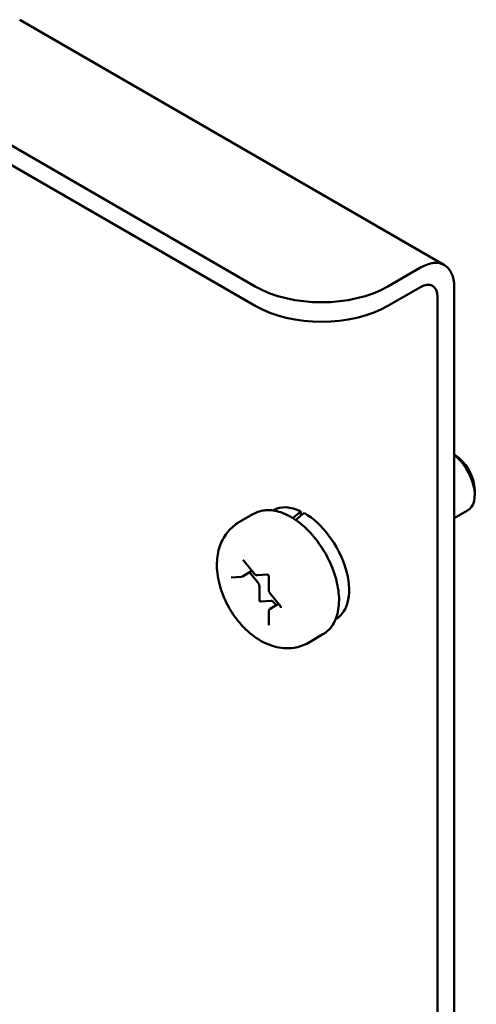
# Model space of a CAD drawing. Units: inches. Extents: x 2 to 108, y 1 to 84.
# Drawn here: x 54 to 55, y 72 to 74 of the extents above; entities that cross this region are included whole.
import ezdxf

# ---------------------------------------------------------------- set-up
doc = ezdxf.new("R2010")
doc.units = ezdxf.units.IN
doc.header["$LTSCALE"] = 5
doc.header["$MEASUREMENT"] = 0
doc.layers.add('Visible (ANSI)', color=7, linetype='Continuous', lineweight=50)

msp = doc.modelspace()

# ---------------------------------------------------------------- linework, layer by layer
at = {"layer": 'Visible (ANSI)'}
for p, q in [((53.6246, 73.7673), (54.5677, 73.2228)), ((53.5849, 73.5007), (54.1477, 73.1757)), ((53.5849, 73.4574), (54.1477, 73.1325)), ((54.5148, 73.2176), (54.4423, 73.1757)), ((54.4423, 73.1325), (54.5148, 73.1744)), ((54.5896, 73.1744), (54.5896, 67.6474)), ((54.5522, 73.1528), (54.5522, 67.6258)), ((54.635, 72.7239), (54.635, 72.7137)), ((54.188, 72.6793), (54.187, 72.6787)), ((54.5896, 72.6615), (54.619, 72.6784)), ((54.144, 72.6712), (54.1115, 72.6525)), ((54.2492, 72.6768), (54.2492, 72.6675)), ((54.1225, 72.5671), (54.145, 72.539)), ((54.0944, 72.5299), (54.117, 72.5319)), ((54.1195, 72.5327), (54.1404, 72.5448)), ((54.1534, 72.5191), (54.1352, 72.5418)), ((54.1528, 72.5351), (54.1751, 72.5371)), ((54.1778, 72.5325), (54.1778, 72.5024)), ((54.157, 72.4799), (54.157, 72.51)), ((54.1808, 72.4945), (54.2034, 72.4664)), ((54.1821, 72.4786), (54.1596, 72.4766)), ((54.1811, 72.461), (54.1993, 72.4715)), ((54.1941, 72.4685), (54.1892, 72.4745)), ((54.1778, 72.4547), (54.1778, 72.4246)), ((54.3272, 72.4382), (54.3262, 72.4377)), ((54.2981, 72.4041), (54.2657, 72.3854))]:
    msp.add_line(p, q, dxfattribs=at)
for centre, major_axis, ratio, start_param, end_param in [((54.5148, 73.1312), (0.0529, 0.0917), 0.57735, 5.497787, 7.068583), ((54.5148, 73.1312), (0.0265, 0.0458), 0.57735, 5.497787, 7.068583), ((54.295, 73.2608), (-0.2083, 0), 0.57735, 0.785398, 2.356194), ((54.295, 73.2176), (0.2083, 0), 0.57735, 3.926991, 5.497787), ((54.5893, 72.7503), (-0.0323, 0.0559), 0.57735, 3.926991, 5.491335), ((54.5805, 72.7452), (0.0385, -0.0668), 0.57735, 0, 2.187833), ((54.2576, 72.5588), (-0.0696, 0.1205), 0.57735, 5.582694, 6.283185), ((54.2102, 72.5314), (-0.4562, -0.3901), 0.144969, 4.504136, 4.54405), ((54.2495, 72.5541), (-0.4562, -0.3901), 0.144969, 4.574597, 4.615286), ((54.2576, 72.5588), (0.0696, -0.1205), 0.57735, 0, 2.37064), ((54.1499, 72.5141), (-0.005, 0.00866), 0.57735, 3.926991, 4.974188), ((54.1587, 72.4789), (0.00125, -0.00217), 0.57735, 3.926991, 6.021386), ((54.1857, 72.4695), (-0.005, 0.00866), 0.57735, 4.974188, 6.021386)]:
    msp.add_ellipse(centre, major_axis=major_axis, ratio=ratio, start_param=start_param, end_param=end_param, dxfattribs=at)
for points, knots in [([(54.144, 72.6712), (54.1522, 72.676), (54.1616, 72.6787), (54.1821, 72.68), (54.1931, 72.6784), (54.2163, 72.6707), (54.2284, 72.6642), (54.2521, 72.6473), (54.2636, 72.6367), (54.2847, 72.6127), (54.2943, 72.5993), (54.3108, 72.5708), (54.3176, 72.5558), (54.3279, 72.5256), (54.3314, 72.5105), (54.3344, 72.4813), (54.3339, 72.4673), (54.3287, 72.442), (54.324, 72.4307), (54.312, 72.4143), (54.3055, 72.4084), (54.2981, 72.4041)], [0.785398, 0.785398, 0.785398, 0.785398, 1.062551, 1.062551, 1.361239, 1.361239, 1.689173, 1.689173, 2.022975, 2.022975, 2.35465, 2.35465, 2.685244, 2.685244, 3.016893, 3.016893, 3.350675, 3.350675, 3.678634, 3.678634, 3.926991, 3.926991, 3.926991, 3.926991]), ([(54.1115, 72.6525), (54.1022, 72.6471), (54.0939, 72.64), (54.08, 72.6234), (54.0746, 72.6138), (54.066, 72.592), (54.0637, 72.5798), (54.0618, 72.5522), (54.0633, 72.537), (54.0702, 72.5059), (54.0759, 72.4901), (54.0906, 72.4602), (54.0996, 72.4462), (54.1204, 72.4205), (54.1322, 72.4089), (54.1588, 72.3896), (54.1735, 72.3818), (54.2036, 72.3734), (54.2185, 72.3719), (54.2447, 72.376), (54.2558, 72.3797), (54.2657, 72.3854)], [5.497787, 5.497787, 5.497787, 5.497787, 5.70438, 5.70438, 5.928926, 5.928926, 6.208627, 6.208627, 6.566721, 6.566721, 6.955261, 6.955261, 7.338697, 7.338697, 7.72427, 7.72427, 8.108816, 8.108816, 8.419007, 8.419007, 8.63938, 8.63938, 8.63938, 8.63938]), ([(54.1211, 72.5683), (54.1211, 72.5683), (54.1211, 72.5682), (54.1212, 72.5682), (54.1213, 72.5681), (54.1216, 72.568), (54.1217, 72.5678), (54.122, 72.5676), (54.1222, 72.5674), (54.1224, 72.5671), (54.1224, 72.5671), (54.1225, 72.5671)], [1.3207827, 1.3207827, 1.3207827, 1.3207827, 1.4876303, 1.4876303, 1.6648848, 1.6648848, 1.8527383, 1.8527383, 2.0570965, 2.0570965, 2.0943951, 2.0943951, 2.0943951, 2.0943951]), ([(54.117, 72.5319), (54.1171, 72.5319), (54.1173, 72.5319), (54.1177, 72.532), (54.1178, 72.532), (54.1182, 72.5321), (54.1184, 72.5322), (54.1187, 72.5323), (54.1189, 72.5324), (54.1192, 72.5325), (54.1194, 72.5326), (54.1195, 72.5327)], [2.0943951, 2.0943951, 2.0943951, 2.0943951, 2.146755, 2.146755, 2.1991149, 2.1991149, 2.2514747, 2.2514747, 2.3038346, 2.3038346, 2.3561945, 2.3561945, 2.3561945, 2.3561945]), ([(54.145, 72.539), (54.1454, 72.5386), (54.1458, 72.5382), (54.1466, 72.5374), (54.147, 72.537), (54.148, 72.5363), (54.1485, 72.536), (54.1496, 72.5355), (54.1502, 72.5353), (54.1514, 72.5351), (54.1521, 72.535), (54.1528, 72.5351)], [1.047198, 1.047198, 1.047198, 1.047198, 1.256637, 1.256637, 1.466077, 1.466077, 1.675516, 1.675516, 1.884956, 1.884956, 2.094395, 2.094395, 2.094395, 2.094395]), ([(54.175, 72.5371), (54.175, 72.5371), (54.175, 72.5371), (54.1752, 72.5371), (54.1753, 72.537), (54.1755, 72.5368), (54.1756, 72.5367), (54.176, 72.5364), (54.1761, 72.5362), (54.1765, 72.5358), (54.1767, 72.5356), (54.177, 72.535), (54.1772, 72.5348), (54.1774, 72.5342), (54.1775, 72.5339), (54.1777, 72.5334), (54.1778, 72.5331), (54.1778, 72.5327), (54.1778, 72.5326), (54.1778, 72.5325)], [1.320783, 1.320783, 1.320783, 1.320783, 1.48763, 1.48763, 1.664885, 1.664885, 1.852738, 1.852738, 2.057096, 2.057096, 2.276506, 2.276506, 2.504134, 2.504134, 2.730204, 2.730204, 2.944792, 2.944792, 3.141593, 3.141593, 3.141593, 3.141593]), ([(54.1778, 72.5024), (54.1778, 72.5018), (54.1779, 72.5013), (54.1781, 72.5001), (54.1782, 72.4996), (54.1786, 72.4985), (54.1788, 72.4979), (54.1792, 72.4969), (54.1795, 72.4964), (54.1801, 72.4954), (54.1805, 72.4949), (54.1808, 72.4945)], [0, 0, 0, 0, 0.20944, 0.20944, 0.418879, 0.418879, 0.628319, 0.628319, 0.837758, 0.837758, 1.047198, 1.047198, 1.047198, 1.047198]), ([(54.1811, 72.461), (54.1806, 72.4607), (54.1802, 72.4603), (54.1794, 72.4596), (54.1791, 72.4591), (54.1786, 72.4583), (54.1784, 72.4578), (54.1781, 72.4569), (54.178, 72.4565), (54.1779, 72.4556), (54.1778, 72.4551), (54.1778, 72.4547)], [5.4977871, 5.4977871, 5.4977871, 5.4977871, 5.6548668, 5.6548668, 5.8119464, 5.8119464, 5.969026, 5.969026, 6.1261057, 6.1261057, 6.2831853, 6.2831853, 6.2831853, 6.2831853]), ([(54.2034, 72.4664), (54.2035, 72.4662), (54.2037, 72.466), (54.2041, 72.4654), (54.2042, 72.4651), (54.2045, 72.4646), (54.2046, 72.4643), (54.2047, 72.4638), (54.2047, 72.4635), (54.2048, 72.4632), (54.2048, 72.463), (54.2048, 72.4628), (54.2048, 72.4628), (54.2048, 72.4627), (54.2048, 72.4627), (54.2048, 72.4627)], [2.094395, 2.094395, 2.094395, 2.094395, 2.315845, 2.315845, 2.543948, 2.543948, 2.768685, 2.768685, 2.980454, 2.980454, 3.174094, 3.174094, 3.353273, 3.353273, 3.391606, 3.391606, 3.391606, 3.391606]), ([(54.1778, 72.4246), (54.1778, 72.4245), (54.1778, 72.4245), (54.1778, 72.4244), (54.1778, 72.4244), (54.1778, 72.4244)], [3.1415927, 3.1415927, 3.1415927, 3.1415927, 3.2986723, 3.2986723, 3.3916063, 3.3916063, 3.3916063, 3.3916063])]:
    msp.add_open_spline(points, degree=3, knots=knots, dxfattribs=at)

doc.saveas('drawing.dxf')
